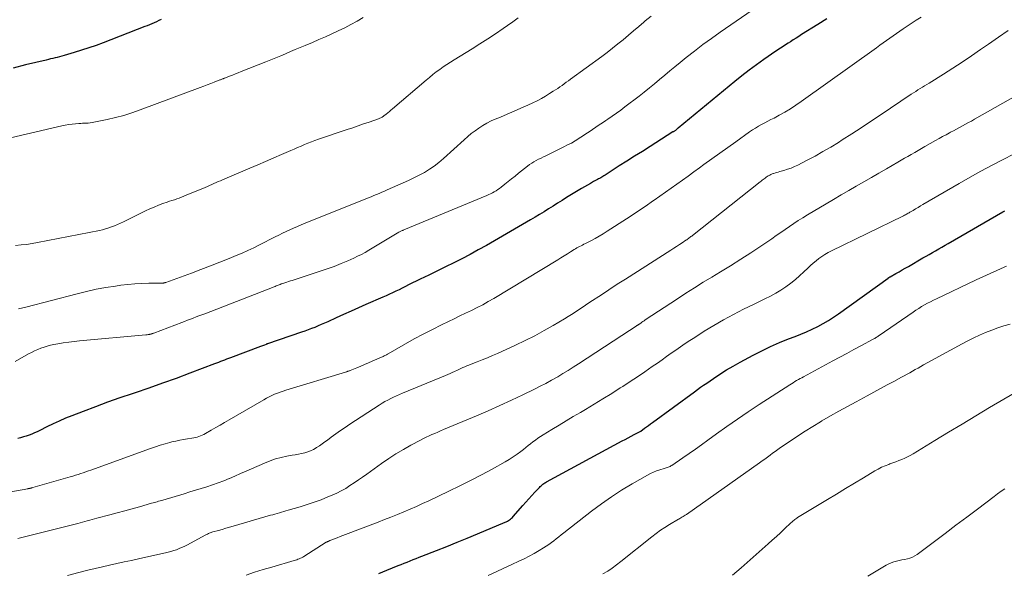
# Model space of a CAD drawing. Units: feet. Extents: x 2059999 to 2062932, y 535000 to 540000.
# Drawn here: x 2061258 to 2061435, y 536593 to 536694 of the extents above; entities that cross this region are included whole.
import ezdxf

# ---------------------------------------------------------------- set-up
doc = ezdxf.new("R2010")
doc.units = ezdxf.units.FT
doc.header["$LTSCALE"] = 100
doc.header["$MEASUREMENT"] = 0
doc.layers.add('CONTOUR INDEX', color=32, linetype='Continuous', lineweight=25)
doc.layers.add('CONTOUR INTERMEDIATE', color=40, linetype='Continuous', lineweight=15)

msp = doc.modelspace()

# ---------------------------------------------------------------- linework, layer by layer
at = {"layer": 'CONTOUR INDEX', "flags": 128}
for points, elevation in [([(2061283.11, 536693.62), (2061282.69, 536693.42), (2061282.27, 536693.22), (2061281.85, 536693.03), (2061281.42, 536692.85), (2061280.99, 536692.67), (2061280.56, 536692.5), (2061280.13, 536692.33), (2061272.63, 536689.42), (2061271.34, 536688.94), (2061270.03, 536688.48), (2061268.72, 536688.05), (2061267.4, 536687.64), (2061265.54, 536687.1), (2061265.14, 536686.98), (2061264.74, 536686.87), (2061264.33, 536686.77), (2061263.93, 536686.67), (2061263.53, 536686.58), (2061263.12, 536686.48), (2061262.72, 536686.39), (2061262.31, 536686.29), (2061258.59, 536685.4), (2061256.33, 536684.85)], 860), ([(2061403.39, 536693.74), (2061401.75, 536692.71), (2061398.82, 536690.88), (2061398.33, 536690.57), (2061397.83, 536690.25), (2061397.33, 536689.93), (2061396.83, 536689.61), (2061396.4, 536689.33), (2061396.12, 536689.15), (2061395.84, 536688.97), (2061395.56, 536688.8), (2061395.29, 536688.62), (2061395.01, 536688.45), (2061394.73, 536688.27), (2061394.46, 536688.08), (2061394.19, 536687.9), (2061392.02, 536686.39), (2061390.67, 536685.43), (2061389.35, 536684.45), (2061388.05, 536683.43), (2061386.76, 536682.4), (2061376.5, 536673.95), (2061376.43, 536673.89), (2061376.36, 536673.84), (2061376.3, 536673.78), (2061376.23, 536673.73), (2061376.16, 536673.67), (2061376.09, 536673.62), (2061376.02, 536673.57), (2061375.95, 536673.52), (2061375.92, 536673.5), (2061375.84, 536673.45), (2061375.75, 536673.39), (2061375.67, 536673.33), (2061375.58, 536673.28), (2061371.44, 536670.66), (2061370.05, 536669.78), (2061368.66, 536668.9), (2061367.27, 536668.02), (2061365.89, 536667.14), (2061363.5, 536665.62), (2061363.31, 536665.49), (2061363.11, 536665.37), (2061362.92, 536665.25), (2061362.72, 536665.14), (2061362.52, 536665.02), (2061362.32, 536664.9), (2061362.12, 536664.79), (2061361.92, 536664.68), (2061361.22, 536664.3), (2061360.67, 536663.99), (2061360.13, 536663.68), (2061359.59, 536663.36), (2061359.05, 536663.04), (2061356.36, 536661.41), (2061355.54, 536660.9), (2061354.73, 536660.4), (2061353.92, 536659.89), (2061353.11, 536659.37), (2061352.3, 536658.86), (2061351.49, 536658.35), (2061350.67, 536657.86), (2061349.85, 536657.37), (2061341.87, 536652.77), (2061340.41, 536651.95), (2061338.94, 536651.15), (2061337.45, 536650.37), (2061335.96, 536649.62), (2061334.45, 536648.88), (2061332.94, 536648.14), (2061331.44, 536647.4), (2061329.93, 536646.66), (2061327.81, 536645.62), (2061327.24, 536645.34), (2061326.66, 536645.05), (2061326.08, 536644.77), (2061325.51, 536644.49), (2061324.93, 536644.21), (2061324.35, 536643.93), (2061323.76, 536643.67), (2061323.17, 536643.41), (2061320.1, 536642.06), (2061318.75, 536641.46), (2061317.41, 536640.87), (2061316.06, 536640.27), (2061314.72, 536639.66), (2061313.22, 536638.98), (2061312.63, 536638.72), (2061312.04, 536638.46), (2061311.44, 536638.21), (2061310.85, 536637.96), (2061310.25, 536637.73), (2061309.64, 536637.49), (2061309.04, 536637.27), (2061308.43, 536637.06), (2061302.32, 536634.97), (2061302.29, 536634.96), (2061302.27, 536634.95), (2061302.25, 536634.94), (2061302.23, 536634.94), (2061302.14, 536634.9), (2061302.12, 536634.89), (2061302.1, 536634.89), (2061302.07, 536634.88), (2061302.05, 536634.87), (2061301.74, 536634.75), (2061301.56, 536634.69), (2061301.38, 536634.62), (2061301.2, 536634.56), (2061301.03, 536634.49), (2061295.61, 536632.45), (2061295.26, 536632.32), (2061294.9, 536632.18), (2061294.54, 536632.04), (2061294.19, 536631.91), (2061293.83, 536631.77), (2061293.48, 536631.63), (2061293.12, 536631.5), (2061292.76, 536631.36), (2061288.26, 536629.66), (2061285.8, 536628.74), (2061283.33, 536627.85), (2061280.85, 536626.98), (2061278.37, 536626.14), (2061277.83, 536625.96), (2061275.61, 536625.2), (2061273.4, 536624.42), (2061271.21, 536623.61), (2061269.01, 536622.77), (2061266.95, 536621.97), (2061265.8, 536621.51), (2061264.67, 536621.02), (2061263.55, 536620.5), (2061262.44, 536619.96), (2061261.18, 536619.32), (2061260.7, 536619.09), (2061260.22, 536618.87), (2061259.72, 536618.66), (2061259.23, 536618.47), (2061258.72, 536618.3), (2061258.22, 536618.14), (2061257.7, 536618), (2061257.18, 536617.88)], 840), ([(2061322.42, 536593.43), (2061323.88, 536594.03), (2061325.95, 536594.88), (2061326.48, 536595.1), (2061327.02, 536595.31), (2061327.55, 536595.53), (2061328.09, 536595.74), (2061328.62, 536595.96), (2061329.16, 536596.17), (2061329.69, 536596.38), (2061330.23, 536596.59), (2061332.86, 536597.63), (2061334.72, 536598.36), (2061336.56, 536599.1), (2061338.41, 536599.85), (2061340.25, 536600.61), (2061345.25, 536602.71), (2061345.46, 536602.8), (2061345.66, 536602.91), (2061345.86, 536603.02), (2061346.05, 536603.15), (2061346.23, 536603.29), (2061346.41, 536603.43), (2061346.57, 536603.59), (2061346.73, 536603.76), (2061348.47, 536605.75), (2061349.01, 536606.36), (2061349.55, 536606.96), (2061350.09, 536607.56), (2061350.64, 536608.15), (2061351.47, 536609.03), (2061351.61, 536609.18), (2061351.76, 536609.32), (2061351.91, 536609.45), (2061352.07, 536609.58), (2061352.24, 536609.7), (2061352.41, 536609.82), (2061352.58, 536609.92), (2061352.76, 536610.02), (2061366.43, 536617.41), (2061366.96, 536617.69), (2061367.5, 536617.98), (2061368.04, 536618.27), (2061368.57, 536618.56), (2061369.67, 536619.14), (2061369.76, 536619.2), (2061370.44, 536619.71), (2061370.8, 536619.97), (2061371.15, 536620.23), (2061371.5, 536620.49), (2061371.86, 536620.75), (2061379.47, 536626.32), (2061380.02, 536626.72), (2061380.57, 536627.12), (2061381.12, 536627.5), (2061381.68, 536627.89), (2061382.89, 536628.72), (2061384.07, 536629.5), (2061385.26, 536630.25), (2061386.47, 536630.97), (2061387.71, 536631.65), (2061390.08, 536632.93), (2061391.65, 536633.74), (2061393.23, 536634.5), (2061394.84, 536635.2), (2061396.47, 536635.86), (2061397.68, 536636.32), (2061398.71, 536636.74), (2061399.73, 536637.17), (2061400.74, 536637.63), (2061401.74, 536638.12), (2061402.72, 536638.64), (2061403.68, 536639.19), (2061404.61, 536639.79), (2061405.53, 536640.42), (2061414.45, 536646.85), (2061414.5, 536646.89), (2061414.54, 536646.92), (2061414.59, 536646.95), (2061414.63, 536646.98), (2061414.68, 536647.01), (2061414.73, 536647.04), (2061414.78, 536647.07), (2061414.83, 536647.1), (2061415.87, 536647.69), (2061416.44, 536648.02), (2061417.01, 536648.34), (2061417.57, 536648.67), (2061418.14, 536648.99), (2061420.77, 536650.5), (2061421.34, 536650.83), (2061421.91, 536651.16), (2061422.48, 536651.49), (2061423.05, 536651.82), (2061423.62, 536652.15), (2061424.19, 536652.48), (2061424.76, 536652.81), (2061425.33, 536653.14), (2061435.22, 536658.84), (2061435.54, 536659.02)], 820)]:
    msp.add_lwpolyline(points, dxfattribs=dict(at, elevation=elevation))
at = {"layer": 'CONTOUR INTERMEDIATE', "flags": 128}
for points, elevation in [([(2061389.87, 536695.3), (2061384.1, 536691.31), (2061382.54, 536690.2), (2061381, 536689.08), (2061379.48, 536687.91), (2061377.98, 536686.73), (2061376.86, 536685.82), (2061375.93, 536685.07), (2061375.01, 536684.31), (2061374.09, 536683.54), (2061373.18, 536682.77), (2061372.27, 536682), (2061371.34, 536681.24), (2061370.41, 536680.49), (2061369.46, 536679.76), (2061366.9, 536677.81), (2061366.14, 536677.24), (2061365.38, 536676.69), (2061364.6, 536676.14), (2061363.81, 536675.61), (2061363.43, 536675.36), (2061362.83, 536674.96), (2061362.23, 536674.56), (2061361.63, 536674.15), (2061361.04, 536673.75), (2061360.44, 536673.34), (2061359.84, 536672.94), (2061359.24, 536672.54), (2061358.64, 536672.15), (2061358.55, 536672.09), (2061357.89, 536671.69), (2061357.23, 536671.29), (2061356.55, 536670.93), (2061355.86, 536670.58), (2061352.59, 536668.99), (2061352.16, 536668.78), (2061351.74, 536668.57), (2061351.31, 536668.35), (2061350.88, 536668.13), (2061350.47, 536667.9), (2061350.06, 536667.65), (2061349.67, 536667.38), (2061349.29, 536667.1), (2061347.66, 536665.81), (2061347.04, 536665.31), (2061346.42, 536664.82), (2061345.8, 536664.32), (2061345.19, 536663.83), (2061344.54, 536663.31), (2061344.24, 536663.08), (2061343.94, 536662.86), (2061343.62, 536662.65), (2061343.3, 536662.46), (2061342.97, 536662.28), (2061342.63, 536662.11), (2061342.29, 536661.95), (2061341.95, 536661.8), (2061326.96, 536655.6), (2061326.85, 536655.55), (2061326.74, 536655.49), (2061326.62, 536655.44), (2061326.51, 536655.38), (2061326.4, 536655.32), (2061326.29, 536655.26), (2061326.18, 536655.2), (2061326.07, 536655.14), (2061320.65, 536651.89), (2061319.98, 536651.51), (2061319.29, 536651.14), (2061318.6, 536650.8), (2061317.89, 536650.47), (2061316.85, 536650.01), (2061315.61, 536649.49), (2061314.36, 536648.99), (2061313.1, 536648.53), (2061311.82, 536648.1), (2061306.77, 536646.45), (2061306.44, 536646.34), (2061306.11, 536646.23), (2061305.78, 536646.13), (2061305.45, 536646.02), (2061304.83, 536645.81), (2061304.81, 536645.8), (2061304.8, 536645.79), (2061304.78, 536645.79), (2061304.76, 536645.78), (2061304.68, 536645.75), (2061304.66, 536645.75), (2061304.64, 536645.74), (2061304.62, 536645.73), (2061304.6, 536645.72), (2061304.26, 536645.59), (2061304.07, 536645.52), (2061303.88, 536645.44), (2061303.69, 536645.37), (2061303.5, 536645.3), (2061290.97, 536640.43), (2061290.45, 536640.23), (2061289.93, 536640.03), (2061289.41, 536639.83), (2061288.89, 536639.63), (2061288.37, 536639.43), (2061287.85, 536639.24), (2061287.33, 536639.04), (2061286.81, 536638.84), (2061281.78, 536636.93), (2061281.68, 536636.89), (2061281.58, 536636.85), (2061281.48, 536636.82), (2061281.38, 536636.78), (2061281.27, 536636.75), (2061281.17, 536636.72), (2061281.07, 536636.7), (2061280.96, 536636.68), (2061280.88, 536636.66), (2061280.74, 536636.64), (2061280.59, 536636.61), (2061280.44, 536636.6), (2061280.3, 536636.58), (2061268.33, 536635.53), (2061267.36, 536635.42), (2061266.38, 536635.3), (2061265.41, 536635.15), (2061264.44, 536634.98), (2061263.71, 536634.84), (2061263.11, 536634.72), (2061262.51, 536634.57), (2061261.93, 536634.39), (2061261.35, 536634.19), (2061260.78, 536633.96), (2061260.22, 536633.71), (2061259.67, 536633.44), (2061259.13, 536633.15), (2061256.72, 536631.76)], 844), ([(2061420.44, 536694.05), (2061419.54, 536693.48), (2061418.64, 536692.9), (2061417.75, 536692.31), (2061417.2, 536691.95), (2061416.59, 536691.53), (2061415.98, 536691.11), (2061415.37, 536690.68), (2061414.77, 536690.25), (2061414.17, 536689.82), (2061413.57, 536689.38), (2061412.96, 536688.95), (2061412.36, 536688.52), (2061398.78, 536678.79), (2061397.81, 536678.12), (2061396.83, 536677.48), (2061395.82, 536676.89), (2061394.8, 536676.32), (2061393.85, 536675.81), (2061393.29, 536675.51), (2061392.72, 536675.22), (2061392.16, 536674.92), (2061391.6, 536674.62), (2061391.04, 536674.32), (2061390.5, 536673.99), (2061389.96, 536673.65), (2061389.44, 536673.29), (2061386.92, 536671.51), (2061385.48, 536670.49), (2061384.05, 536669.46), (2061382.62, 536668.43), (2061381.19, 536667.39), (2061380.38, 536666.79), (2061379.36, 536666.05), (2061378.34, 536665.31), (2061377.32, 536664.58), (2061376.29, 536663.84), (2061375.26, 536663.11), (2061374.23, 536662.39), (2061373.2, 536661.66), (2061372.17, 536660.94), (2061371.91, 536660.76), (2061370.74, 536659.95), (2061369.56, 536659.15), (2061368.38, 536658.36), (2061367.19, 536657.58), (2061363.71, 536655.32), (2061362.99, 536654.86), (2061362.26, 536654.43), (2061361.51, 536654.01), (2061360.76, 536653.61), (2061359.75, 536653.1), (2061359.49, 536652.97), (2061359.24, 536652.84), (2061358.98, 536652.71), (2061358.72, 536652.58), (2061358.46, 536652.45), (2061358.21, 536652.31), (2061357.96, 536652.16), (2061357.72, 536652.01), (2061357.07, 536651.6), (2061356.5, 536651.24), (2061355.93, 536650.89), (2061355.35, 536650.54), (2061354.78, 536650.19), (2061343.19, 536643.19), (2061342.2, 536642.61), (2061341.2, 536642.05), (2061340.19, 536641.52), (2061339.16, 536641.01), (2061338.12, 536640.51), (2061337.09, 536640.02), (2061336.06, 536639.52), (2061335.02, 536639.02), (2061333.76, 536638.41), (2061332.11, 536637.59), (2061330.47, 536636.74), (2061328.84, 536635.86), (2061327.23, 536634.96), (2061324.12, 536633.17), (2061323.98, 536633.09), (2061323.83, 536633.01), (2061323.68, 536632.93), (2061323.53, 536632.85), (2061323.38, 536632.78), (2061323.22, 536632.7), (2061323.07, 536632.63), (2061322.91, 536632.56), (2061321.24, 536631.84), (2061320.55, 536631.54), (2061319.85, 536631.24), (2061319.15, 536630.94), (2061318.45, 536630.65), (2061317.25, 536630.16), (2061317.15, 536630.12), (2061317.04, 536630.08), (2061316.94, 536630.04), (2061316.84, 536630.01), (2061316.74, 536629.97), (2061316.63, 536629.94), (2061316.53, 536629.91), (2061316.42, 536629.87), (2061305.64, 536626.59), (2061305.12, 536626.42), (2061304.61, 536626.25), (2061304.11, 536626.05), (2061303.6, 536625.85), (2061303.11, 536625.63), (2061302.62, 536625.4), (2061302.14, 536625.15), (2061301.67, 536624.88), (2061295.38, 536621.24), (2061294.57, 536620.77), (2061293.76, 536620.3), (2061292.95, 536619.83), (2061292.14, 536619.37), (2061291.08, 536618.76), (2061290.8, 536618.61), (2061290.51, 536618.47), (2061290.21, 536618.34), (2061289.9, 536618.23), (2061289.6, 536618.13), (2061289.28, 536618.04), (2061288.97, 536617.97), (2061288.65, 536617.92), (2061287.86, 536617.8), (2061287.15, 536617.68), (2061286.44, 536617.55), (2061285.74, 536617.4), (2061285.04, 536617.24), (2061284.67, 536617.14), (2061283.79, 536616.91), (2061282.91, 536616.66), (2061282.05, 536616.38), (2061281.19, 536616.08), (2061270.41, 536612.16), (2061269.95, 536611.99), (2061269.49, 536611.83), (2061269.02, 536611.67), (2061268.56, 536611.51), (2061268.09, 536611.36), (2061267.62, 536611.22), (2061267.15, 536611.07), (2061266.68, 536610.94), (2061259.89, 536608.98), (2061259.81, 536608.96), (2061259.74, 536608.94), (2061259.66, 536608.92), (2061259.59, 536608.9), (2061259.51, 536608.88), (2061259.43, 536608.87), (2061259.36, 536608.85), (2061259.29, 536608.84), (2061259.22, 536608.82), (2061259.14, 536608.81), (2061259.07, 536608.8), (2061259, 536608.78), (2061248.04, 536606.84)], 836), ([(2061319.6, 536693.99), (2061318.5, 536693.33), (2061317.39, 536692.7), (2061316.26, 536692.11), (2061315.11, 536691.55), (2061313.95, 536691.02), (2061312.78, 536690.5), (2061311.61, 536689.99), (2061310.43, 536689.49), (2061309.09, 536688.94), (2061308.21, 536688.57), (2061307.33, 536688.2), (2061306.45, 536687.82), (2061305.57, 536687.44), (2061304.7, 536687.06), (2061303.82, 536686.69), (2061302.93, 536686.33), (2061302.04, 536685.97), (2061297.55, 536684.2), (2061297.03, 536683.99), (2061296.5, 536683.78), (2061295.97, 536683.58), (2061295.44, 536683.37), (2061294.6, 536683.04), (2061294.49, 536683), (2061294.38, 536682.96), (2061294.27, 536682.91), (2061294.16, 536682.87), (2061294.05, 536682.83), (2061293.94, 536682.78), (2061293.83, 536682.74), (2061293.72, 536682.7), (2061292.68, 536682.3), (2061292.05, 536682.06), (2061291.41, 536681.82), (2061290.78, 536681.58), (2061290.15, 536681.34), (2061279.28, 536677.26), (2061277.81, 536676.74), (2061276.33, 536676.28), (2061274.83, 536675.88), (2061273.32, 536675.53), (2061270.93, 536675.03), (2061270.6, 536674.97), (2061270.26, 536674.92), (2061269.92, 536674.9), (2061269.58, 536674.88), (2061269.24, 536674.88), (2061268.9, 536674.86), (2061268.56, 536674.84), (2061268.23, 536674.82), (2061267.64, 536674.77), (2061267.02, 536674.7), (2061266.39, 536674.61), (2061265.77, 536674.5), (2061265.15, 536674.37), (2061254.08, 536671.8)], 856), ([(2061347.64, 536693.9), (2061346.67, 536693.21), (2061345.7, 536692.53), (2061344.89, 536691.98), (2061343.51, 536691.04), (2061342.11, 536690.12), (2061340.7, 536689.22), (2061339.28, 536688.33), (2061336.03, 536686.35), (2061335.37, 536685.93), (2061334.71, 536685.5), (2061334.07, 536685.06), (2061333.43, 536684.6), (2061332.8, 536684.13), (2061332.18, 536683.65), (2061331.57, 536683.15), (2061330.97, 536682.65), (2061324.92, 536677.47), (2061324.62, 536677.22), (2061324.33, 536676.98), (2061324.03, 536676.74), (2061323.73, 536676.5), (2061323.35, 536676.19), (2061323.24, 536676.11), (2061323.12, 536676.03), (2061323.01, 536675.96), (2061322.89, 536675.89), (2061322.77, 536675.83), (2061322.64, 536675.78), (2061322.52, 536675.72), (2061322.39, 536675.68), (2061320.68, 536675.08), (2061319.69, 536674.74), (2061318.71, 536674.4), (2061317.72, 536674.06), (2061316.73, 536673.73), (2061311.51, 536671.97), (2061310.87, 536671.75), (2061310.24, 536671.51), (2061309.61, 536671.27), (2061308.99, 536671.01), (2061308.37, 536670.74), (2061307.75, 536670.47), (2061307.13, 536670.2), (2061306.51, 536669.93), (2061304.87, 536669.22), (2061303.43, 536668.59), (2061301.98, 536667.96), (2061300.54, 536667.34), (2061299.09, 536666.73), (2061294.19, 536664.65), (2061293.8, 536664.48), (2061293.41, 536664.31), (2061293.01, 536664.13), (2061292.62, 536663.96), (2061292.23, 536663.78), (2061291.84, 536663.61), (2061291.44, 536663.44), (2061291.05, 536663.27), (2061287.64, 536661.83), (2061287.21, 536661.66), (2061286.78, 536661.49), (2061286.35, 536661.34), (2061285.92, 536661.19), (2061285.48, 536661.04), (2061285.05, 536660.89), (2061284.61, 536660.75), (2061284.18, 536660.59), (2061283.42, 536660.33), (2061282.61, 536660.03), (2061281.81, 536659.71), (2061281.02, 536659.36), (2061280.24, 536659), (2061276.27, 536657.04), (2061275.75, 536656.79), (2061275.22, 536656.55), (2061274.69, 536656.33), (2061274.15, 536656.12), (2061273.61, 536655.93), (2061273.06, 536655.76), (2061272.5, 536655.62), (2061271.94, 536655.49), (2061260.75, 536653.29), (2061259.77, 536653.12), (2061258.78, 536652.96), (2061257.78, 536652.85), (2061256.79, 536652.75)], 852), ([(2061371.63, 536694.24), (2061370.56, 536693.36), (2061370.33, 536693.15), (2061369.4, 536692.35), (2061368.46, 536691.56), (2061367.52, 536690.76), (2061366.58, 536689.97), (2061365.63, 536689.2), (2061364.67, 536688.43), (2061363.69, 536687.68), (2061362.71, 536686.95), (2061357.09, 536682.84), (2061356.7, 536682.55), (2061356.31, 536682.27), (2061355.93, 536681.99), (2061355.54, 536681.71), (2061355.14, 536681.43), (2061354.75, 536681.16), (2061354.35, 536680.9), (2061353.95, 536680.64), (2061353.29, 536680.22), (2061352.55, 536679.77), (2061351.8, 536679.34), (2061351.03, 536678.94), (2061350.25, 536678.57), (2061349.35, 536678.15), (2061348.12, 536677.59), (2061346.89, 536677.04), (2061345.65, 536676.51), (2061344.4, 536675.99), (2061343.48, 536675.62), (2061342.71, 536675.27), (2061341.95, 536674.89), (2061341.22, 536674.46), (2061340.51, 536674), (2061339.82, 536673.5), (2061339.14, 536672.98), (2061338.49, 536672.44), (2061337.85, 536671.88), (2061334.12, 536668.47), (2061333.3, 536667.78), (2061332.46, 536667.12), (2061331.57, 536666.53), (2061330.66, 536665.97), (2061329.71, 536665.46), (2061328.76, 536664.97), (2061327.79, 536664.51), (2061326.81, 536664.07), (2061323.92, 536662.82), (2061323.44, 536662.61), (2061322.96, 536662.4), (2061322.48, 536662.19), (2061322, 536661.98), (2061321.52, 536661.77), (2061321.04, 536661.57), (2061320.56, 536661.37), (2061320.07, 536661.17), (2061309.09, 536656.79), (2061308.4, 536656.51), (2061307.71, 536656.22), (2061307.03, 536655.92), (2061306.36, 536655.62), (2061305.69, 536655.3), (2061305.01, 536654.98), (2061304.35, 536654.65), (2061303.68, 536654.32), (2061300.85, 536652.87), (2061299.82, 536652.35), (2061298.77, 536651.86), (2061297.72, 536651.39), (2061296.65, 536650.93), (2061295.4, 536650.42), (2061293.7, 536649.73), (2061292, 536649.06), (2061290.28, 536648.41), (2061288.57, 536647.77), (2061283.92, 536646.07), (2061283.84, 536646.04), (2061283.76, 536646.02), (2061283.67, 536646), (2061283.58, 536645.98), (2061283.5, 536645.96), (2061283.41, 536645.95), (2061283.32, 536645.94), (2061283.23, 536645.94), (2061280.87, 536645.92), (2061279.61, 536645.88), (2061278.35, 536645.82), (2061277.09, 536645.7), (2061275.83, 536645.56), (2061274.83, 536645.42), (2061273.08, 536645.15), (2061271.34, 536644.84), (2061269.61, 536644.46), (2061267.89, 536644.04), (2061258.61, 536641.6), (2061257.33, 536641.28)], 848), ([(2061436.14, 536691.64), (2061434.39, 536690.4), (2061432.63, 536689.17), (2061431.19, 536688.17), (2061429.53, 536687.03), (2061427.86, 536685.91), (2061426.17, 536684.82), (2061424.47, 536683.75), (2061421.86, 536682.12), (2061421.46, 536681.87), (2061421.05, 536681.62), (2061420.65, 536681.37), (2061420.25, 536681.13), (2061419.85, 536680.88), (2061419.45, 536680.62), (2061419.05, 536680.37), (2061418.66, 536680.11), (2061413.01, 536676.31), (2061411.31, 536675.18), (2061409.61, 536674.06), (2061407.89, 536672.95), (2061406.18, 536671.85), (2061405.47, 536671.41), (2061404.09, 536670.56), (2061402.69, 536669.73), (2061401.27, 536668.94), (2061399.84, 536668.18), (2061398.15, 536667.31), (2061397.54, 536667.02), (2061396.93, 536666.76), (2061396.3, 536666.53), (2061395.65, 536666.33), (2061394.89, 536666.11), (2061394.62, 536666.03), (2061394.36, 536665.95), (2061394.09, 536665.87), (2061393.82, 536665.79), (2061393.77, 536665.77), (2061393.53, 536665.69), (2061393.3, 536665.6), (2061393.07, 536665.49), (2061392.85, 536665.36), (2061392.8, 536665.33), (2061392.62, 536665.21), (2061392.43, 536665.09), (2061392.25, 536664.96), (2061392.07, 536664.82), (2061391.89, 536664.69), (2061391.71, 536664.55), (2061391.54, 536664.41), (2061391.36, 536664.27), (2061379.13, 536654.58), (2061378.98, 536654.47), (2061378.84, 536654.36), (2061378.69, 536654.24), (2061378.54, 536654.13), (2061378.39, 536654.02), (2061378.24, 536653.92), (2061378.09, 536653.81), (2061377.93, 536653.71), (2061377.24, 536653.25), (2061376.74, 536652.92), (2061376.24, 536652.59), (2061375.73, 536652.27), (2061375.23, 536651.94), (2061367.01, 536646.69), (2061365.8, 536645.92), (2061364.59, 536645.14), (2061363.39, 536644.35), (2061362.19, 536643.56), (2061361.04, 536642.81), (2061360.41, 536642.39), (2061359.79, 536641.98), (2061359.16, 536641.56), (2061358.53, 536641.14), (2061357.91, 536640.72), (2061357.27, 536640.31), (2061356.63, 536639.91), (2061355.99, 536639.52), (2061353.96, 536638.32), (2061352.29, 536637.36), (2061350.6, 536636.44), (2061348.87, 536635.58), (2061347.13, 536634.75), (2061343.85, 536633.26), (2061342.95, 536632.85), (2061342.04, 536632.46), (2061341.12, 536632.09), (2061340.2, 536631.72), (2061339.09, 536631.3), (2061338.72, 536631.15), (2061338.35, 536631), (2061337.99, 536630.84), (2061337.63, 536630.68), (2061337.27, 536630.52), (2061336.91, 536630.35), (2061336.55, 536630.18), (2061336.2, 536630.01), (2061336.11, 536629.97), (2061335.71, 536629.78), (2061335.3, 536629.6), (2061334.9, 536629.42), (2061334.49, 536629.25), (2061326.73, 536626.07), (2061326.18, 536625.84), (2061325.64, 536625.6), (2061325.1, 536625.35), (2061324.57, 536625.09), (2061324.04, 536624.82), (2061323.53, 536624.53), (2061323.02, 536624.22), (2061322.52, 536623.91), (2061317.22, 536620.44), (2061316.36, 536619.87), (2061315.52, 536619.29), (2061314.68, 536618.69), (2061313.84, 536618.09), (2061313.16, 536617.58), (2061312.67, 536617.23), (2061312.18, 536616.88), (2061311.68, 536616.54), (2061311.17, 536616.21), (2061311.12, 536616.18), (2061310.63, 536615.89), (2061310.11, 536615.64), (2061309.58, 536615.44), (2061309.03, 536615.28), (2061308.46, 536615.16), (2061307.9, 536615.03), (2061307.33, 536614.92), (2061306.76, 536614.82), (2061305.81, 536614.65), (2061304.78, 536614.43), (2061303.76, 536614.16), (2061302.77, 536613.82), (2061301.79, 536613.43), (2061299.43, 536612.39), (2061298.43, 536611.95), (2061297.43, 536611.52), (2061296.43, 536611.08), (2061295.42, 536610.65), (2061295.4, 536610.64), (2061294.4, 536610.23), (2061293.4, 536609.84), (2061292.38, 536609.49), (2061291.36, 536609.15), (2061290.33, 536608.83), (2061289.3, 536608.51), (2061288.27, 536608.2), (2061287.24, 536607.88), (2061283.4, 536606.73), (2061283.14, 536606.66), (2061282.89, 536606.58), (2061282.64, 536606.51), (2061282.39, 536606.43), (2061282.13, 536606.35), (2061281.88, 536606.28), (2061281.63, 536606.21), (2061281.37, 536606.14), (2061279.19, 536605.53), (2061277.85, 536605.16), (2061276.5, 536604.79), (2061275.15, 536604.42), (2061273.8, 536604.06), (2061271.47, 536603.43), (2061271.04, 536603.31), (2061270.61, 536603.19), (2061270.18, 536603.08), (2061269.75, 536602.96), (2061269.32, 536602.84), (2061268.89, 536602.73), (2061268.45, 536602.62), (2061268.02, 536602.51), (2061257.22, 536599.77)], 832), ([(2061441.28, 536681.92), (2061430.07, 536675.57), (2061429.54, 536675.26), (2061429, 536674.97), (2061428.46, 536674.67), (2061427.91, 536674.38), (2061427.37, 536674.09), (2061426.83, 536673.8), (2061426.28, 536673.51), (2061425.74, 536673.22), (2061425.56, 536673.13), (2061424.93, 536672.78), (2061424.3, 536672.44), (2061423.68, 536672.09), (2061423.05, 536671.74), (2061421.12, 536670.64), (2061420.5, 536670.29), (2061419.89, 536669.93), (2061419.27, 536669.58), (2061418.66, 536669.23), (2061418.05, 536668.87), (2061417.44, 536668.52), (2061416.82, 536668.16), (2061416.21, 536667.81), (2061414.16, 536666.61), (2061412.8, 536665.82), (2061411.44, 536665.03), (2061410.07, 536664.25), (2061408.7, 536663.47), (2061407.34, 536662.69), (2061405.97, 536661.9), (2061404.61, 536661.1), (2061403.26, 536660.3), (2061399.88, 536658.28), (2061399.06, 536657.78), (2061398.24, 536657.27), (2061397.44, 536656.73), (2061396.64, 536656.19), (2061395.85, 536655.63), (2061395.06, 536655.08), (2061394.26, 536654.54), (2061393.46, 536653.99), (2061391.47, 536652.64), (2061389.66, 536651.44), (2061387.85, 536650.26), (2061386.01, 536649.11), (2061384.16, 536647.98), (2061382.63, 536647.06), (2061381.06, 536646.1), (2061379.49, 536645.13), (2061377.94, 536644.14), (2061376.4, 536643.14), (2061370.59, 536639.3), (2061370.38, 536639.16), (2061370.17, 536639.02), (2061369.96, 536638.88), (2061369.75, 536638.74), (2061369.45, 536638.53), (2061369.39, 536638.49), (2061369.33, 536638.45), (2061369.28, 536638.42), (2061369.22, 536638.38), (2061369.16, 536638.34), (2061369.1, 536638.3), (2061369.05, 536638.27), (2061368.99, 536638.23), (2061368.19, 536637.69), (2061367.73, 536637.39), (2061367.27, 536637.08), (2061366.81, 536636.78), (2061366.35, 536636.48), (2061358.5, 536631.35), (2061357.58, 536630.76), (2061356.65, 536630.17), (2061355.71, 536629.6), (2061354.76, 536629.04), (2061354.65, 536628.97), (2061353.64, 536628.39), (2061352.62, 536627.83), (2061351.58, 536627.3), (2061350.54, 536626.78), (2061348.48, 536625.78), (2061346.39, 536624.8), (2061344.3, 536623.83), (2061342.19, 536622.89), (2061340.07, 536621.98), (2061334.12, 536619.46), (2061333.6, 536619.24), (2061333.07, 536619.02), (2061332.55, 536618.79), (2061332.02, 536618.57), (2061331.5, 536618.35), (2061330.99, 536618.11), (2061330.48, 536617.86), (2061329.97, 536617.59), (2061328.22, 536616.65), (2061326.86, 536615.88), (2061325.52, 536615.08), (2061324.22, 536614.23), (2061322.93, 536613.35), (2061320.24, 536611.42), (2061319.49, 536610.89), (2061318.74, 536610.37), (2061317.98, 536609.85), (2061317.22, 536609.34), (2061316.44, 536608.85), (2061315.65, 536608.4), (2061314.83, 536607.99), (2061314, 536607.61), (2061313.23, 536607.29), (2061312, 536606.8), (2061310.75, 536606.33), (2061309.49, 536605.91), (2061308.22, 536605.52), (2061306.05, 536604.89), (2061305.65, 536604.78), (2061305.25, 536604.66), (2061304.85, 536604.55), (2061304.45, 536604.43), (2061304.05, 536604.32), (2061303.66, 536604.2), (2061303.26, 536604.08), (2061302.86, 536603.97), (2061296.09, 536602), (2061295.42, 536601.81), (2061294.76, 536601.62), (2061294.1, 536601.43), (2061293.44, 536601.24), (2061292.44, 536600.96), (2061292.28, 536600.91), (2061292.11, 536600.86), (2061291.95, 536600.8), (2061291.79, 536600.73), (2061291.63, 536600.67), (2061291.47, 536600.59), (2061291.32, 536600.52), (2061291.16, 536600.44), (2061287.72, 536598.59), (2061287.26, 536598.36), (2061286.8, 536598.14), (2061286.32, 536597.95), (2061285.85, 536597.76), (2061285.36, 536597.6), (2061284.87, 536597.45), (2061284.38, 536597.31), (2061283.88, 536597.19), (2061280.33, 536596.4), (2061279.02, 536596.11), (2061277.71, 536595.83), (2061276.4, 536595.54), (2061275.09, 536595.25), (2061273.78, 536594.96), (2061272.47, 536594.66), (2061271.17, 536594.36), (2061269.86, 536594.04), (2061268.2, 536593.63), (2061266.16, 536593.12)], 828), ([(2061439.01, 536670.23), (2061435.26, 536668.32), (2061433.25, 536667.27), (2061431.25, 536666.2), (2061429.27, 536665.1), (2061427.3, 536663.98), (2061420.77, 536660.16), (2061420.32, 536659.9), (2061419.88, 536659.64), (2061419.43, 536659.37), (2061418.99, 536659.11), (2061418.42, 536658.76), (2061418.26, 536658.67), (2061418.1, 536658.58), (2061417.93, 536658.49), (2061417.77, 536658.4), (2061417.6, 536658.31), (2061417.44, 536658.23), (2061417.27, 536658.15), (2061417.11, 536658.06), (2061404.21, 536651.8), (2061403.63, 536651.49), (2061403.05, 536651.16), (2061402.5, 536650.79), (2061401.96, 536650.4), (2061401.44, 536649.99), (2061400.93, 536649.56), (2061400.43, 536649.13), (2061399.93, 536648.68), (2061397.7, 536646.63), (2061396.87, 536645.92), (2061396.01, 536645.26), (2061395.1, 536644.67), (2061394.16, 536644.12), (2061393.19, 536643.62), (2061392.21, 536643.12), (2061391.23, 536642.63), (2061390.25, 536642.15), (2061388.36, 536641.23), (2061386.53, 536640.31), (2061384.73, 536639.34), (2061382.97, 536638.31), (2061381.23, 536637.24), (2061379.51, 536636.13), (2061378.65, 536635.58), (2061377.8, 536635.01), (2061376.96, 536634.44), (2061376.12, 536633.86), (2061375.28, 536633.27), (2061374.44, 536632.68), (2061373.61, 536632.1), (2061372.77, 536631.51), (2061371.82, 536630.85), (2061370.5, 536629.94), (2061369.17, 536629.04), (2061367.84, 536628.16), (2061366.5, 536627.28), (2061366.07, 536627), (2061364.51, 536626), (2061362.94, 536625.01), (2061361.35, 536624.05), (2061359.76, 536623.1), (2061358.87, 536622.57), (2061357.58, 536621.81), (2061356.29, 536621.05), (2061355, 536620.28), (2061353.72, 536619.5), (2061352.11, 536618.52), (2061351.64, 536618.23), (2061351.18, 536617.92), (2061350.73, 536617.59), (2061350.29, 536617.26), (2061349.85, 536616.91), (2061349.42, 536616.57), (2061348.98, 536616.22), (2061348.55, 536615.88), (2061348.08, 536615.52), (2061347.4, 536615.01), (2061346.71, 536614.52), (2061345.99, 536614.07), (2061345.26, 536613.65), (2061342.89, 536612.34), (2061340.96, 536611.3), (2061339.01, 536610.28), (2061337.04, 536609.29), (2061335.06, 536608.33), (2061331.48, 536606.62), (2061330.35, 536606.09), (2061329.22, 536605.57), (2061328.08, 536605.08), (2061326.93, 536604.59), (2061325.78, 536604.11), (2061324.62, 536603.64), (2061323.46, 536603.19), (2061322.3, 536602.74), (2061316.43, 536600.5), (2061315.93, 536600.31), (2061315.43, 536600.12), (2061314.93, 536599.93), (2061314.43, 536599.73), (2061313.6, 536599.41), (2061313.51, 536599.38), (2061313.43, 536599.34), (2061313.34, 536599.3), (2061313.26, 536599.26), (2061313.18, 536599.22), (2061313.1, 536599.18), (2061313.02, 536599.13), (2061312.94, 536599.09), (2061308.87, 536596.54), (2061308.67, 536596.43), (2061308.46, 536596.31), (2061308.25, 536596.21), (2061308.04, 536596.11), (2061307.82, 536596.03), (2061307.6, 536595.94), (2061307.38, 536595.87), (2061307.15, 536595.8), (2061303.08, 536594.62), (2061301.53, 536594.16), (2061299.99, 536593.67), (2061298.47, 536593.15)], 824), ([(2061435.85, 536649.03), (2061434.91, 536648.61), (2061433.98, 536648.19), (2061433.05, 536647.76), (2061432.11, 536647.33), (2061431.18, 536646.89), (2061430.25, 536646.46), (2061423.22, 536643.14), (2061422.67, 536642.87), (2061422.12, 536642.6), (2061421.58, 536642.31), (2061421.04, 536642.01), (2061420.51, 536641.7), (2061419.99, 536641.39), (2061419.48, 536641.05), (2061418.97, 536640.71), (2061412.86, 536636.49), (2061412.73, 536636.4), (2061412.59, 536636.31), (2061412.46, 536636.22), (2061412.32, 536636.13), (2061412.18, 536636.05), (2061412.04, 536635.97), (2061411.9, 536635.89), (2061411.76, 536635.81), (2061409.52, 536634.61), (2061408.27, 536633.93), (2061407.01, 536633.25), (2061405.75, 536632.57), (2061404.49, 536631.89), (2061399.2, 536629.04), (2061398.89, 536628.86), (2061398.57, 536628.68), (2061398.25, 536628.51), (2061397.94, 536628.32), (2061397.62, 536628.14), (2061397.31, 536627.95), (2061397, 536627.76), (2061396.7, 536627.56), (2061391.15, 536623.98), (2061389.19, 536622.69), (2061387.25, 536621.38), (2061385.33, 536620.04), (2061383.43, 536618.68), (2061381.88, 536617.55), (2061380.76, 536616.74), (2061379.63, 536615.93), (2061378.5, 536615.14), (2061377.36, 536614.35), (2061375.38, 536612.99), (2061375.23, 536612.89), (2061375.06, 536612.8), (2061374.89, 536612.73), (2061374.72, 536612.66), (2061374.54, 536612.61), (2061374.36, 536612.55), (2061374.19, 536612.49), (2061374.01, 536612.44), (2061373.19, 536612.2), (2061372.62, 536612), (2061372.05, 536611.78), (2061371.5, 536611.52), (2061370.96, 536611.23), (2061368.19, 536609.64), (2061366.3, 536608.5), (2061364.45, 536607.31), (2061362.65, 536606.04), (2061360.88, 536604.72), (2061355.84, 536600.8), (2061355.39, 536600.45), (2061354.94, 536600.1), (2061354.5, 536599.74), (2061354.05, 536599.38), (2061353.61, 536599.03), (2061353.15, 536598.69), (2061352.68, 536598.38), (2061352.19, 536598.07), (2061351.4, 536597.6), (2061350.51, 536597.09), (2061349.61, 536596.59), (2061348.69, 536596.13), (2061347.76, 536595.68), (2061346.48, 536595.1), (2061345.04, 536594.44), (2061343.61, 536593.78), (2061342.18, 536593.11)], 816), ([(2061436.53, 536638.56), (2061435.4, 536638.22), (2061434.29, 536637.85), (2061433.18, 536637.44), (2061432.08, 536637.01), (2061431, 536636.54), (2061429.93, 536636.05), (2061428.88, 536635.53), (2061427.83, 536634.98), (2061420.87, 536631.16), (2061420.37, 536630.88), (2061419.87, 536630.6), (2061419.37, 536630.32), (2061418.87, 536630.04), (2061418.38, 536629.76), (2061417.88, 536629.48), (2061417.38, 536629.2), (2061416.87, 536628.93), (2061415.48, 536628.18), (2061414.28, 536627.54), (2061413.09, 536626.89), (2061411.89, 536626.24), (2061410.69, 536625.6), (2061408.7, 536624.52), (2061407.14, 536623.67), (2061405.59, 536622.81), (2061404.04, 536621.94), (2061402.51, 536621.05), (2061402.26, 536620.9), (2061400.86, 536620.06), (2061399.48, 536619.2), (2061398.11, 536618.31), (2061396.76, 536617.4), (2061395.03, 536616.21), (2061394.55, 536615.88), (2061394.07, 536615.54), (2061393.6, 536615.19), (2061393.13, 536614.84), (2061392.66, 536614.49), (2061392.18, 536614.14), (2061391.71, 536613.8), (2061391.23, 536613.46), (2061378.02, 536604.14), (2061377.82, 536604.01), (2061377.62, 536603.87), (2061377.41, 536603.74), (2061377.2, 536603.61), (2061376.82, 536603.38), (2061376.8, 536603.37), (2061376.78, 536603.36), (2061376.76, 536603.35), (2061376.74, 536603.34), (2061376.67, 536603.3), (2061376.65, 536603.29), (2061376.63, 536603.28), (2061376.61, 536603.27), (2061376.59, 536603.26), (2061374.95, 536602.3), (2061374.12, 536601.79), (2061373.31, 536601.26), (2061372.52, 536600.69), (2061371.75, 536600.09), (2061366.19, 536595.61), (2061365.41, 536595), (2061364.61, 536594.43), (2061363.79, 536593.88), (2061362.94, 536593.37)], 812), ([(2061437.23, 536626.06), (2061432.8, 536623.44), (2061430.33, 536621.96), (2061427.86, 536620.48), (2061425.39, 536618.99), (2061422.92, 536617.5), (2061418.98, 536615.1), (2061418.48, 536614.81), (2061417.98, 536614.55), (2061417.46, 536614.3), (2061416.94, 536614.08), (2061416.4, 536613.87), (2061415.87, 536613.66), (2061415.33, 536613.46), (2061414.8, 536613.26), (2061414.57, 536613.18), (2061413.93, 536612.92), (2061413.3, 536612.65), (2061412.69, 536612.33), (2061412.08, 536611.99), (2061410.02, 536610.75), (2061408.39, 536609.78), (2061406.77, 536608.8), (2061405.14, 536607.82), (2061403.52, 536606.83), (2061398.11, 536603.55), (2061397.95, 536603.45), (2061397.79, 536603.34), (2061397.63, 536603.23), (2061397.48, 536603.12), (2061397.33, 536603), (2061397.18, 536602.88), (2061397.04, 536602.75), (2061396.9, 536602.62), (2061395.73, 536601.51), (2061395, 536600.83), (2061394.27, 536600.16), (2061393.53, 536599.49), (2061392.79, 536598.82), (2061387.9, 536594.5), (2061387.12, 536593.82), (2061386.32, 536593.15)], 808), ([(2061435.54, 536608.77), (2061434.89, 536608.32), (2061434.25, 536607.85), (2061433.62, 536607.38), (2061430.63, 536605.11), (2061428.68, 536603.64), (2061426.73, 536602.17), (2061424.77, 536600.7), (2061422.82, 536599.24), (2061419.69, 536596.91), (2061419.28, 536596.64), (2061418.86, 536596.42), (2061418.41, 536596.25), (2061417.94, 536596.11), (2061417.45, 536596.01), (2061416.97, 536595.9), (2061416.49, 536595.8), (2061416.01, 536595.69), (2061415.98, 536595.68), (2061415.5, 536595.55), (2061415.03, 536595.38), (2061414.57, 536595.17), (2061414.13, 536594.94), (2061410.81, 536592.95)], 804)]:
    msp.add_lwpolyline(points, dxfattribs=dict(at, elevation=elevation))

doc.saveas('drawing.dxf')
